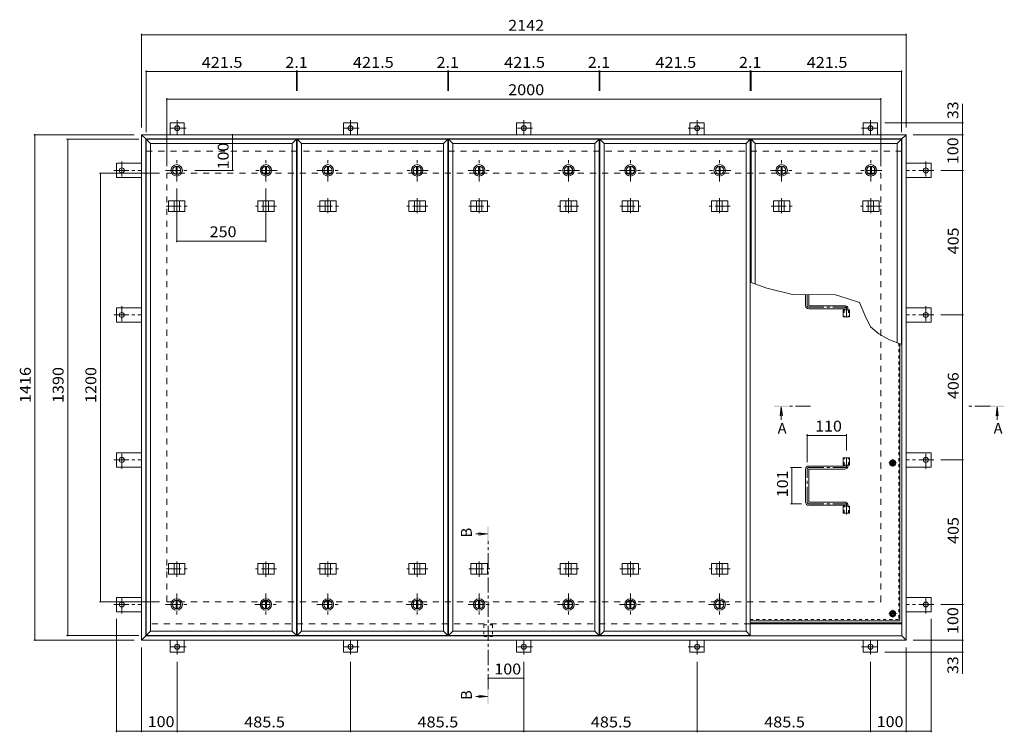
# Model space of a CAD drawing. Units: millimetres. Extents: x -2264 to 2682, y -1965 to 1948.
# Drawn here: x -2264 to 494, y -48 to 1948 of the extents above; entities that cross this region are included whole.
import ezdxf

# ---------------------------------------------------------------- set-up
doc = ezdxf.new("R2010")
doc.units = ezdxf.units.MM
doc.header["$LTSCALE"] = 10
for name, pattern in [('JWW_CENTER1', [6.773333, 4.233333, -0.846667, 0.846667, -0.846667]), ('JWW_DASHED1', [1.693333, 0.846667, -0.846667]), ('JWW_DASHED2', [3.386667, 1.693333, -1.693333])]:
    doc.linetypes.add(name, pattern=pattern)
for name, color, linetype in [('0-7', 7, 'Continuous'), ('0-A', 7, 'Continuous'), ('0-B', 7, 'Continuous'), ('0-C', 7, 'Continuous'), ('0-E', 7, 'Continuous'), ('0-F', 7, 'Continuous'), ('ハッチ', 7, 'Continuous'), ('仕上', 7, 'Continuous'), ('寸法', 7, 'Continuous'), ('建具', 7, 'Continuous'), ('躯体', 7, 'Continuous')]:
    doc.layers.add(name, color=color, linetype=linetype)
doc.styles.add('ＭＳ ゴシック', font='txt', dxfattribs={"height": 1})

msp = doc.modelspace()

# ---------------------------------------------------------------- linework, layer by layer
at = {"layer": '0-7', "color": 30, "linetype": 'Continuous', "lineweight": 5}
for centre, radius in [((181.7, 706.4), 5), ((181.7, 706.4), 4.19), ((181.7, 284.1), 5), ((181.7, 284.1), 4.19)]:
    msp.add_circle(centre, radius, dxfattribs=at)
at = {"layer": '0-A', "color": 3, "linetype": 'JWW_DASHED1', "lineweight": 9}
for p in [(198.5, 1041.4), (-217.4, 267.3)]:
    msp.add_line(p, (198.5, 267.3), dxfattribs=at)
at = {"layer": '0-A', "color": 3, "linetype": 'Continuous', "lineweight": 9}
for q in [(201.7, 1040.1), (-217.4, 264.1)]:
    msp.add_line((201.7, 264.1), q, dxfattribs=at)
at = {"layer": '0-A', "color": 3, "linetype": 'JWW_CENTER1', "lineweight": 9}
for p, q in [((181.7, 695.8), (181.7, 717.1)), ((192.4, 706.4), (171, 706.4)), ((192.4, 284.1), (171, 284.1)), ((181.7, 273.4), (181.7, 294.8))]:
    msp.add_line(p, q, dxfattribs=at)
at = {"layer": '0-B', "color": 2, "linetype": 'Continuous', "lineweight": 9}
for p, q in [((174.2, 706.4), (177.9, 712.9)), ((174.2, 706.4), (177.9, 699.9)), ((177.9, 712.9), (185.4, 712.9)), ((177.9, 699.9), (185.4, 699.9)), ((189.2, 706.4), (185.4, 712.9)), ((189.2, 706.4), (185.4, 699.9)), ((174.2, 284.1), (177.9, 290.6)), ((174.2, 284.1), (177.9, 277.6)), ((177.9, 290.6), (185.4, 290.6)), ((177.9, 277.6), (185.4, 277.6)), ((189.2, 284.1), (185.4, 290.6)), ((189.2, 284.1), (185.4, 277.6))]:
    msp.add_line(p, q, dxfattribs=at)
for centre, radius in [((181.7, 706.4), 8.5), ((181.7, 706.4), 6.5), ((181.7, 284.1), 8.5), ((181.7, 284.1), 6.5)]:
    msp.add_circle(centre, radius, dxfattribs=at)
at = {"layer": '0-C', "color": 2, "linetype": 'JWW_CENTER1', "lineweight": 9}
for p, q in [((-1824.1, 1494.6), (-1824.1, 1556.6)), ((-1574.1, 1494.6), (-1574.1, 1556.6)), ((-1400.4, 1494.6), (-1400.4, 1556.6)), ((-1150.4, 1494.6), (-1150.4, 1556.6)), ((-976.8, 1494.6), (-976.8, 1556.6)), ((-726.8, 1494.6), (-726.8, 1556.6)), ((-553.2, 1494.6), (-553.2, 1556.6)), ((-303.2, 1494.6), (-303.2, 1556.6)), ((-129.6, 1494.6), (-129.6, 1556.6)), ((120.4, 1494.6), (120.4, 1556.6)), ((-1855.1, 1525.6), (-1793.1, 1525.6)), ((-1543.1, 1525.6), (-1605.1, 1525.6)), ((-1431.4, 1525.6), (-1369.4, 1525.6)), ((-1119.4, 1525.6), (-1181.4, 1525.6)), ((-1007.8, 1525.6), (-945.8, 1525.6)), ((-695.8, 1525.6), (-757.8, 1525.6)), ((-584.2, 1525.6), (-522.2, 1525.6)), ((-272.2, 1525.6), (-334.2, 1525.6)), ((-160.6, 1525.6), (-98.6, 1525.6)), ((151.4, 1525.6), (89.4, 1525.6)), ((-1824.1, 340.6), (-1824.1, 278.6)), ((-1574.1, 340.6), (-1574.1, 278.6)), ((-1400.4, 340.6), (-1400.4, 278.6)), ((-1150.4, 340.6), (-1150.4, 278.6)), ((-976.8, 340.6), (-976.8, 278.6)), ((-726.8, 340.6), (-726.8, 278.6)), ((-553.2, 340.6), (-553.2, 278.6)), ((-303.2, 340.6), (-303.2, 278.6)), ((-1855.1, 309.6), (-1793.1, 309.6)), ((-1605.1, 309.6), (-1543.1, 309.6)), ((-1431.4, 309.6), (-1369.4, 309.6)), ((-1181.4, 309.6), (-1119.4, 309.6)), ((-1007.8, 309.6), (-945.8, 309.6)), ((-757.8, 309.6), (-695.8, 309.6)), ((-584.2, 309.6), (-522.2, 309.6)), ((-334.2, 309.6), (-272.2, 309.6))]:
    msp.add_line(p, q, dxfattribs=at)
at = {"layer": '0-C', "color": 2, "linetype": 'Continuous', "lineweight": 9}
for p, q in [((-1825.6, 1537), (-1825.6, 1514.2)), ((-1822.6, 1537), (-1822.6, 1514.2)), ((-1575.6, 1537), (-1575.6, 1514.2)), ((-1572.6, 1537), (-1572.6, 1514.2)), ((-1401.9, 1537), (-1401.9, 1514.2)), ((-1398.9, 1537), (-1398.9, 1514.2)), ((-1151.9, 1537), (-1151.9, 1514.2)), ((-1148.9, 1537), (-1148.9, 1514.2)), ((-978.3, 1537), (-978.3, 1514.2)), ((-975.3, 1537), (-975.3, 1514.2)), ((-728.3, 1537), (-728.3, 1514.2)), ((-725.3, 1537), (-725.3, 1514.2)), ((-554.7, 1537), (-554.7, 1514.2)), ((-551.7, 1537), (-551.7, 1514.2)), ((-304.7, 1537), (-304.7, 1514.2)), ((-301.7, 1537), (-301.7, 1514.2)), ((-131.1, 1537), (-131.1, 1514.2)), ((-128.1, 1537), (-128.1, 1514.2)), ((118.9, 1537), (118.9, 1514.2)), ((121.9, 1537), (121.9, 1514.2)), ((-1825.6, 298.2), (-1825.6, 321)), ((-1822.6, 298.2), (-1822.6, 321)), ((-1575.6, 298.2), (-1575.6, 321)), ((-1572.6, 298.2), (-1572.6, 321)), ((-1401.9, 298.2), (-1401.9, 321)), ((-1398.9, 298.2), (-1398.9, 321)), ((-1151.9, 298.2), (-1151.9, 321)), ((-1148.9, 298.2), (-1148.9, 321)), ((-978.3, 298.2), (-978.3, 321)), ((-975.3, 298.2), (-975.3, 321)), ((-728.3, 298.2), (-728.3, 321)), ((-725.3, 298.2), (-725.3, 321)), ((-554.7, 298.2), (-554.7, 321)), ((-551.7, 298.2), (-551.7, 321)), ((-304.7, 298.2), (-304.7, 321)), ((-301.7, 298.2), (-301.7, 321))]:
    msp.add_line(p, q, dxfattribs=at)
for centre, radius in [((-1824.1, 1525.6), 16), ((-1824.1, 1525.6), 12), ((-1824.1, 1525.6), 11.5), ((-1574.1, 1525.6), 16), ((-1574.1, 1525.6), 12), ((-1574.1, 1525.6), 11.5), ((-1400.4, 1525.6), 16), ((-1400.4, 1525.6), 12), ((-1400.4, 1525.6), 11.5), ((-1150.4, 1525.6), 16), ((-1150.4, 1525.6), 12), ((-1150.4, 1525.6), 11.5), ((-976.8, 1525.6), 16), ((-976.8, 1525.6), 12), ((-976.8, 1525.6), 11.5), ((-726.8, 1525.6), 16), ((-726.8, 1525.6), 12), ((-726.8, 1525.6), 11.5), ((-553.2, 1525.6), 16), ((-553.2, 1525.6), 12), ((-553.2, 1525.6), 11.5), ((-303.2, 1525.6), 16), ((-303.2, 1525.6), 12), ((-303.2, 1525.6), 11.5), ((-129.6, 1525.6), 16), ((-129.6, 1525.6), 12), ((-129.6, 1525.6), 11.5), ((120.4, 1525.6), 16), ((120.4, 1525.6), 12), ((120.4, 1525.6), 11.5), ((-1824.1, 309.6), 16), ((-1824.1, 309.6), 12), ((-1824.1, 309.6), 11.5), ((-1574.1, 309.6), 16), ((-1574.1, 309.6), 12), ((-1574.1, 309.6), 11.5), ((-1400.4, 309.6), 16), ((-1400.4, 309.6), 12), ((-1400.4, 309.6), 11.5), ((-1150.4, 309.6), 16), ((-1150.4, 309.6), 12), ((-1150.4, 309.6), 11.5), ((-976.8, 309.6), 16), ((-976.8, 309.6), 12), ((-976.8, 309.6), 11.5), ((-726.8, 309.6), 16), ((-726.8, 309.6), 12), ((-726.8, 309.6), 11.5), ((-553.2, 309.6), 16), ((-553.2, 309.6), 12), ((-553.2, 309.6), 11.5), ((-303.2, 309.6), 16), ((-303.2, 309.6), 12), ((-303.2, 309.6), 11.5)]:
    msp.add_circle(centre, radius, dxfattribs=at)
at = {"layer": '0-E', "color": 3, "linetype": 'Continuous', "lineweight": 9}
for p, q in [((-1802.8, 1658.8), (-1842.8, 1658.8)), ((-1842.8, 1625.6), (-1842.8, 1658.8)), ((-1802.8, 1625.6), (-1802.8, 1658.8)), ((-1357.3, 1625.6), (-1357.3, 1658.8)), ((-1317.3, 1658.8), (-1357.3, 1658.8)), ((-1317.3, 1625.6), (-1317.3, 1658.8)), ((-871.8, 1625.6), (-871.8, 1658.8)), ((-831.8, 1658.8), (-871.8, 1658.8)), ((-831.8, 1625.6), (-831.8, 1658.8)), ((-386.3, 1625.6), (-386.3, 1658.8)), ((-386.3, 1658.8), (-346.3, 1658.8)), ((-346.3, 1625.6), (-346.3, 1658.8)), ((99.2, 1658.8), (139.2, 1658.8)), ((99.2, 1625.6), (99.2, 1658.8)), ((139.2, 1625.6), (139.2, 1658.8)), ((-1993, 1545.6), (-1993, 1505.6)), ((-1922.8, 1545.6), (-1993, 1545.6)), ((219.2, 1545.6), (289.4, 1545.6)), ((289.4, 1545.6), (289.4, 1505.6)), ((-1922.8, 1505.6), (-1993, 1505.6)), ((219.2, 1505.6), (289.4, 1505.6)), ((-1922.8, 1140.6), (-1993, 1140.6)), ((-1993, 1140.6), (-1993, 1100.6)), ((219.2, 1140.6), (289.4, 1140.6)), ((289.4, 1140.6), (289.4, 1100.6)), ((-1922.8, 1100.6), (-1993, 1100.6)), ((219.2, 1100.6), (289.4, 1100.6)), ((-1993, 694.6), (-1993, 734.6)), ((-1922.8, 734.6), (-1993, 734.6)), ((219.2, 734.6), (289.4, 734.6)), ((289.4, 694.6), (289.4, 734.6)), ((-1922.8, 694.6), (-1993, 694.6)), ((219.2, 694.6), (289.4, 694.6)), ((-1922.8, 329.6), (-1993, 329.6)), ((-1993, 289.6), (-1993, 329.6)), ((219.2, 329.6), (289.4, 329.6)), ((289.4, 289.6), (289.4, 329.6)), ((-1922.8, 289.6), (-1993, 289.6)), ((219.2, 289.6), (289.4, 289.6)), ((-1842.8, 209.6), (-1842.8, 176.4)), ((-1802.8, 209.6), (-1802.8, 176.4)), ((-1357.3, 209.6), (-1357.3, 176.4)), ((-1317.3, 209.6), (-1317.3, 176.4)), ((-871.8, 209.6), (-871.8, 176.4)), ((-831.8, 209.6), (-831.8, 176.4)), ((-386.3, 209.6), (-386.3, 176.4)), ((-346.3, 209.6), (-346.3, 176.4)), ((99.2, 209.6), (99.2, 176.4)), ((139.2, 209.6), (139.2, 176.4)), ((-1802.8, 176.4), (-1842.8, 176.4)), ((-1317.3, 176.4), (-1357.3, 176.4)), ((-831.8, 176.4), (-871.8, 176.4)), ((-386.3, 176.4), (-346.3, 176.4)), ((99.2, 176.4), (139.2, 176.4))]:
    msp.add_line(p, q, dxfattribs=at)
at = {"layer": '0-E', "color": 3, "linetype": 'JWW_CENTER1', "lineweight": 9}
for p, q in [((-1822.8, 1666), (-1822.8, 1625.8)), ((-1337.3, 1666), (-1337.3, 1625.8)), ((-851.8, 1666), (-851.8, 1625.8)), ((-366.3, 1666), (-366.3, 1625.8)), ((119.2, 1666), (119.2, 1625.8)), ((-1798, 1643.8), (-1846.9, 1643.8)), ((-1312.5, 1643.8), (-1361.4, 1643.8)), ((-827, 1643.8), (-875.9, 1643.8)), ((-391.1, 1643.8), (-342.3, 1643.8)), ((94.4, 1643.8), (143.2, 1643.8)), ((-1978, 1550.5), (-1978, 1501.6)), ((274.4, 1550.5), (274.4, 1501.6)), ((-2000.2, 1525.6), (-1922.8, 1525.6)), ((296.6, 1525.6), (219.2, 1525.6)), ((-1978, 1145.5), (-1978, 1096.6)), ((274.4, 1145.5), (274.4, 1096.6)), ((-2000.2, 1120.6), (-1922.8, 1120.6)), ((296.6, 1120.6), (219.2, 1120.6)), ((-1978, 689.8), (-1978, 738.7)), ((274.4, 689.8), (274.4, 738.7)), ((-2000.2, 714.6), (-1922.8, 714.6)), ((296.6, 714.6), (219.2, 714.6)), ((-1978, 284.8), (-1978, 333.7)), ((274.4, 284.8), (274.4, 333.7)), ((-2000.2, 309.6), (-1922.8, 309.6)), ((296.6, 309.6), (219.2, 309.6)), ((-1822.8, 169.3), (-1822.8, 209.4)), ((-1337.3, 169.3), (-1337.3, 209.4)), ((-851.8, 169.3), (-851.8, 209.4)), ((-366.3, 169.3), (-366.3, 209.4)), ((119.2, 169.3), (119.2, 209.4)), ((-1798, 191.4), (-1846.9, 191.4)), ((-1312.5, 191.4), (-1361.4, 191.4)), ((-827, 191.4), (-875.9, 191.4)), ((-391.1, 191.4), (-342.3, 191.4)), ((94.4, 191.4), (143.2, 191.4))]:
    msp.add_line(p, q, dxfattribs=at)
at = {"layer": '0-E', "color": 3, "linetype": 'Continuous', "lineweight": 9}
for centre in [(-1822.8, 1643.8), (-1337.3, 1643.8), (-851.8, 1643.8), (-366.3, 1643.8), (119.2, 1643.8), (-1978, 1525.6), (274.4, 1525.6), (-1978, 1120.6), (274.4, 1120.6), (-1978, 714.6), (274.4, 714.6), (-1978, 309.6), (274.4, 309.6), (-1822.8, 191.4), (-1337.3, 191.4), (-851.8, 191.4), (-366.3, 191.4), (119.2, 191.4)]:
    msp.add_circle(centre, 7, dxfattribs=at)
at = {"layer": '0-F', "color": 7, "linetype": 'Continuous', "lineweight": 9}
for p, q in [((-1922.8, 1908), (-1922.8, 1645.6)), ((-1922.8, 1905), (219.2, 1905)), ((219.2, 1908), (219.2, 1645.6)), ((-1909.8, 1805.2), (-1909.8, 1632.6)), ((-1909.8, 1802.2), (-1488.3, 1802.2)), ((-1488.3, 1805.2), (-1488.3, 1748.2)), ((-1488.3, 1802.2), (-1486.2, 1802.2)), ((-1486.2, 1805.2), (-1486.2, 1748.2)), ((-1486.2, 1802.2), (-1064.7, 1802.2)), ((-1064.7, 1805.2), (-1064.7, 1748.2)), ((-1064.7, 1802.2), (-1062.6, 1802.2)), ((-1062.6, 1805.2), (-1062.6, 1748.2)), ((-1062.6, 1802.2), (-641.1, 1802.2)), ((-641.1, 1805.2), (-641.1, 1748.2)), ((-641.1, 1802.2), (-638.9, 1802.2)), ((-638.9, 1805.2), (-638.9, 1748.2)), ((-638.9, 1802.2), (-217.4, 1802.2)), ((-217.4, 1805.2), (-217.4, 1748.2)), ((-217.4, 1802.2), (-215.3, 1802.2)), ((-215.3, 1805.2), (-215.3, 1748.2)), ((-215.3, 1802.2), (206.2, 1802.2)), ((206.2, 1805.2), (206.2, 1632.6)), ((-1851.8, 1727.6), (-1851.8, 1537.6)), ((-1851.8, 1724.6), (148.2, 1724.6)), ((148.2, 1727.6), (148.2, 1537.6)), ((377, 1658.8), (377, 1712)), ((380, 1658.8), (159.2, 1658.8)), ((377, 1625.6), (377, 1658.8)), ((-2224.2, 1625.6), (-1942.8, 1625.6)), ((-2221.2, 1625.6), (-2221.2, 209.6)), ((-2132.3, 1612.6), (-1929.8, 1612.6)), ((-2129.3, 222.6), (-2129.3, 1612.6)), ((-1668.1, 1625.6), (-1668.1, 1525.6)), ((380, 1625.6), (239.2, 1625.6)), ((377, 1625.6), (377, 1525.6)), ((-2040.6, 1517.6), (-1871.8, 1517.6)), ((-2037.6, 317.6), (-2037.6, 1517.6)), ((-1665.1, 1525.6), (-1773.1, 1525.6)), ((380, 1525.6), (316.6, 1525.6)), ((377, 1525.6), (377, 1120.6)), ((-1824.1, 1324.8), (-1824.1, 1474.6)), ((-1574.1, 1324.8), (-1574.1, 1474.6)), ((-1824.1, 1327.8), (-1574.1, 1327.8)), ((380, 1120.6), (316.6, 1120.6)), ((377, 1120.6), (377, 714.6)), ((-58.3, 786.4), (-58.3, 708.6)), ((-58.3, 783.4), (51.7, 783.4)), ((51.7, 786.4), (51.7, 741.5)), ((-104.3, 693.1), (-73.8, 693.1)), ((-101.3, 693.1), (-101.3, 592.1)), ((380, 714.6), (316.6, 714.6)), ((377, 714.6), (377, 309.6)), ((-104.3, 592.1), (-73.8, 592.1)), ((-2040.6, 317.6), (-1871.8, 317.6)), ((380, 309.6), (316.6, 309.6)), ((377, 309.6), (377, 209.6)), ((-1993, -48.2), (-1993, 269.6)), ((289.4, -48.2), (289.4, 269.6)), ((-2132.3, 222.6), (-1929.8, 222.6)), ((-2224.2, 209.6), (-1942.8, 209.6)), ((380, 209.6), (239.2, 209.6)), ((377, 209.6), (377, 176.4)), ((-1922.8, -48.2), (-1922.8, 189.6)), ((380, 176.4), (159.2, 176.4)), ((219.2, -48.2), (219.2, 189.6)), ((377, 176.4), (377, 115.4)), ((-1822.8, -48.2), (-1822.8, 149.3)), ((-1337.3, -48.2), (-1337.3, 149.3)), ((-851.8, -48.2), (-851.8, 149.3)), ((-366.3, -48.2), (-366.3, 149.3)), ((119.2, -48.2), (119.2, 149.3)), ((-851.8, 103.2), (-951.8, 103.2)), ((-1993, -45.2), (-1922.8, -45.2)), ((-1922.8, -45.2), (-1822.8, -45.2)), ((-1822.8, -45.2), (-1337.3, -45.2)), ((-1337.3, -45.2), (-851.8, -45.2)), ((-851.8, -45.2), (-366.3, -45.2)), ((-366.3, -45.2), (119.2, -45.2)), ((119.2, -45.2), (219.2, -45.2)), ((219.2, -45.2), (289.4, -45.2))]:
    msp.add_line(p, q, dxfattribs=at)
at = {"layer": '0-F', "color": 7, "linetype": 'Continuous', "lineweight": 9, "const_width": 2}
for points in [[(-1921.8, 1905, 0.414214), (-1922.8, 1906, 0.414214), (-1923.8, 1905, 0.414214), (-1922.8, 1904, 0.414214)], [(220.2, 1905, 0.414214), (219.2, 1906, 0.414214), (218.2, 1905, 0.414214), (219.2, 1904, 0.414214)], [(-1908.8, 1802.2, 0.414214), (-1909.8, 1803.2, 0.414214), (-1910.8, 1802.2, 0.414214), (-1909.8, 1801.2, 0.414214)], [(-1487.3, 1802.2, 0.414214), (-1488.3, 1803.2, 0.414214), (-1489.3, 1802.2, 0.414214), (-1488.3, 1801.2, 0.414214)], [(-1485.2, 1802.2, 0.414214), (-1486.2, 1803.2, 0.414214), (-1487.2, 1802.2, 0.414214), (-1486.2, 1801.2, 0.414214)], [(-1063.7, 1802.2, 0.414214), (-1064.7, 1803.2, 0.414214), (-1065.7, 1802.2, 0.414214), (-1064.7, 1801.2, 0.414214)], [(-1061.6, 1802.2, 0.414214), (-1062.6, 1803.2, 0.414214), (-1063.6, 1802.2, 0.414214), (-1062.6, 1801.2, 0.414214)], [(-640.1, 1802.2, 0.414214), (-641.1, 1803.2, 0.414214), (-642.1, 1802.2, 0.414214), (-641.1, 1801.2, 0.414214)], [(-637.9, 1802.2, 0.414214), (-638.9, 1803.2, 0.414214), (-639.9, 1802.2, 0.414214), (-638.9, 1801.2, 0.414214)], [(-216.4, 1802.2, 0.414214), (-217.4, 1803.2, 0.414214), (-218.4, 1802.2, 0.414214), (-217.4, 1801.2, 0.414214)], [(-214.3, 1802.2, 0.414214), (-215.3, 1803.2, 0.414214), (-216.3, 1802.2, 0.414214), (-215.3, 1801.2, 0.414214)], [(207.2, 1802.2, 0.414214), (206.2, 1803.2, 0.414214), (205.2, 1802.2, 0.414214), (206.2, 1801.2, 0.414214)], [(-1850.8, 1724.6, 0.414214), (-1851.8, 1725.6, 0.414214), (-1852.8, 1724.6, 0.414214), (-1851.8, 1723.6, 0.414214)], [(149.2, 1724.6, 0.414214), (148.2, 1725.6, 0.414214), (147.2, 1724.6, 0.414214), (148.2, 1723.6, 0.414214)], [(378, 1658.8, 0.414214), (377, 1659.8, 0.414214), (376, 1658.8, 0.414214), (377, 1657.8, 0.414214)], [(-2220.2, 1625.6, 0.414214), (-2221.2, 1626.6, 0.414214), (-2222.2, 1625.6, 0.414214), (-2221.2, 1624.6, 0.414214)], [(-1667.1, 1625.6, 0.414214), (-1668.1, 1626.6, 0.414214), (-1669.1, 1625.6, 0.414214), (-1668.1, 1624.6, 0.414214)], [(378, 1625.6, 0.414214), (377, 1626.6, 0.414214), (376, 1625.6, 0.414214), (377, 1624.6, 0.414214)], [(-2128.3, 1612.6, 0.414214), (-2129.3, 1613.6, 0.414214), (-2130.3, 1612.6, 0.414214), (-2129.3, 1611.6, 0.414214)], [(-2036.6, 1517.6, 0.414214), (-2037.6, 1518.6, 0.414214), (-2038.6, 1517.6, 0.414214), (-2037.6, 1516.6, 0.414214)], [(-1667.1, 1525.6, 0.414214), (-1668.1, 1526.6, 0.414214), (-1669.1, 1525.6, 0.414214), (-1668.1, 1524.6, 0.414214)], [(378, 1525.6, 0.414214), (377, 1526.6, 0.414214), (376, 1525.6, 0.414214), (377, 1524.6, 0.414214)], [(-1823.1, 1327.8, 0.414214), (-1824.1, 1328.8, 0.414214), (-1825.1, 1327.8, 0.414214), (-1824.1, 1326.8, 0.414214)], [(-1573.1, 1327.8, 0.414214), (-1574.1, 1328.8, 0.414214), (-1575.1, 1327.8, 0.414214), (-1574.1, 1326.8, 0.414214)], [(378, 1120.6, 0.414214), (377, 1121.6, 0.414214), (376, 1120.6, 0.414214), (377, 1119.6, 0.414214)], [(-57.3, 783.4, 0.414214), (-58.3, 784.4, 0.414214), (-59.3, 783.4, 0.414214), (-58.3, 782.4, 0.414214)], [(52.7, 783.4, 0.414214), (51.7, 784.4, 0.414214), (50.7, 783.4, 0.414214), (51.7, 782.4, 0.414214)], [(-100.3, 693.1, 0.414214), (-101.3, 694.1, 0.414214), (-102.3, 693.1, 0.414214), (-101.3, 692.1, 0.414214)], [(378, 714.6, 0.414214), (377, 715.6, 0.414214), (376, 714.6, 0.414214), (377, 713.6, 0.414214)], [(-100.3, 592.1, 0.414214), (-101.3, 593.1, 0.414214), (-102.3, 592.1, 0.414214), (-101.3, 591.1, 0.414214)], [(-2036.6, 317.6, 0.414214), (-2037.6, 318.6, 0.414214), (-2038.6, 317.6, 0.414214), (-2037.6, 316.6, 0.414214)], [(378, 309.6, 0.414214), (377, 310.6, 0.414214), (376, 309.6, 0.414214), (377, 308.6, 0.414214)], [(-2128.3, 222.6, 0.414214), (-2129.3, 223.6, 0.414214), (-2130.3, 222.6, 0.414214), (-2129.3, 221.6, 0.414214)], [(-2220.2, 209.6, 0.414214), (-2221.2, 210.6, 0.414214), (-2222.2, 209.6, 0.414214), (-2221.2, 208.6, 0.414214)], [(378, 209.6, 0.414214), (377, 210.6, 0.414214), (376, 209.6, 0.414214), (377, 208.6, 0.414214)], [(378, 176.4, 0.414214), (377, 177.4, 0.414214), (376, 176.4, 0.414214), (377, 175.4, 0.414214)], [(-950.8, 103.2, 0.414214), (-951.8, 104.2, 0.414214), (-952.8, 103.2, 0.414214), (-951.8, 102.2, 0.414214)], [(-850.8, 103.2, 0.414214), (-851.8, 104.2, 0.414214), (-852.8, 103.2, 0.414214), (-851.8, 102.2, 0.414214)], [(-1992, -45.2, 0.414214), (-1993, -44.2, 0.414214), (-1994, -45.2, 0.414214), (-1993, -46.2, 0.414214)], [(-1921.8, -45.2, 0.414214), (-1922.8, -44.2, 0.414214), (-1923.8, -45.2, 0.414214), (-1922.8, -46.2, 0.414214)], [(-1821.8, -45.2, 0.414214), (-1822.8, -44.2, 0.414214), (-1823.8, -45.2, 0.414214), (-1822.8, -46.2, 0.414214)], [(-1336.3, -45.2, 0.414214), (-1337.3, -44.2, 0.414214), (-1338.3, -45.2, 0.414214), (-1337.3, -46.2, 0.414214)], [(-850.8, -45.2, 0.414214), (-851.8, -44.2, 0.414214), (-852.8, -45.2, 0.414214), (-851.8, -46.2, 0.414214)], [(-365.3, -45.2, 0.414214), (-366.3, -44.2, 0.414214), (-367.3, -45.2, 0.414214), (-366.3, -46.2, 0.414214)], [(120.2, -45.2, 0.414214), (119.2, -44.2, 0.414214), (118.2, -45.2, 0.414214), (119.2, -46.2, 0.414214)], [(220.2, -45.2, 0.414214), (219.2, -44.2, 0.414214), (218.2, -45.2, 0.414214), (219.2, -46.2, 0.414214)], [(290.4, -45.2, 0.414214), (289.4, -44.2, 0.414214), (288.4, -45.2, 0.414214), (289.4, -46.2, 0.414214)]]:
    msp.add_lwpolyline(points, format="xyb", close=True, dxfattribs=at)
at = {"layer": 'ハッチ', "color": 6, "linetype": 'Continuous', "lineweight": 9}
for p, q in [((-62.8, 1177.9), (-62.8, 1146.6)), ((-53.8, 1177.9), (-53.8, 1147.6)), ((46.2, 1137.6), (-53.8, 1137.6)), ((-52.8, 1146.6), (47.2, 1146.6)), ((47.2, 1136.6), (47.2, 1135.1)), ((56.2, 1137.6), (56.2, 1135.1)), ((46.2, 697.6), (-53.8, 697.6)), ((47.2, 698.6), (47.2, 700.1)), ((56.2, 697.6), (56.2, 700.1)), ((-62.8, 596.6), (-62.8, 688.6)), ((-53.8, 597.6), (-53.8, 687.6)), ((-52.8, 688.6), (47.2, 688.6)), ((46.2, 587.6), (-53.8, 587.6)), ((-52.8, 596.6), (47.2, 596.6)), ((47.2, 586.6), (47.2, 585.1)), ((56.2, 587.6), (56.2, 585.1)), ((-217.4, 258.6), (207.2, 258.6)), ((-217.4, 255.6), (207.2, 255.6))]:
    msp.add_line(p, q, dxfattribs=at)
at = {"layer": 'ハッチ', "color": 6, "linetype": 'JWW_CENTER1', "lineweight": 9}
for p, q in [((-58.3, 1177.9), (-58.3, 1146.6)), ((-53.8, 1142.1), (51.7, 1142.1)), ((51.7, 1113.7), (51.7, 1142.1)), ((51.7, 721.5), (51.7, 693.1)), ((-53.8, 693.1), (51.7, 693.1)), ((-58.3, 596.6), (-58.3, 688.6)), ((-53.8, 592.1), (51.7, 592.1)), ((51.7, 562.2), (51.7, 592.1))]:
    msp.add_line(p, q, dxfattribs=at)
at = {"layer": 'ハッチ', "color": 6, "linetype": 'Continuous', "lineweight": 9}
for centre, radius, start, end in [((-53.8, 1146.6), 9, 180, 270), ((-52.8, 1147.6), 1, 180, 270), ((46.2, 1136.6), 1, 0, 90), ((47.2, 1137.6), 9, 0, 90), ((-53.8, 688.6), 9, 90, 180), ((46.2, 698.6), 1, 270, 0), ((47.2, 697.6), 9, 270, 0), ((-52.8, 687.6), 1, 90, 180), ((-53.8, 596.6), 9, 180, 270), ((-52.8, 597.6), 1, 180, 270), ((46.2, 586.6), 1, 0, 90), ((47.2, 587.6), 9, 0, 90)]:
    msp.add_arc(centre, radius, start, end, dxfattribs=at)
at = {"layer": 'ハッチ', "color": 6, "linetype": 'JWW_CENTER1', "lineweight": 9}
for centre, radius, start, end in [((-53.8, 1146.6), 4.51, 180, 270), ((47.2, 1137.6), 4.5, 360, 89.7043), ((-53.8, 688.6), 4.51, 90, 180), ((47.2, 697.6), 4.5, 270.2957, 0), ((-53.8, 596.6), 4.51, 180, 270), ((47.2, 587.6), 4.5, 0, 89.7043)]:
    msp.add_arc(centre, radius, start, end, dxfattribs=at)
at = {"layer": '仕上', "color": 3, "linetype": 'Continuous', "lineweight": 9}
for p, q in [((-1897.8, 1600.6), (-1909.8, 1612.6)), ((-1909.8, 1612.6), (-1488.3, 1612.6)), ((-1909.8, 222.6), (-1909.8, 1612.6)), ((-1897.8, 1600.6), (-1500.3, 1600.6)), ((-1897.8, 234.6), (-1897.8, 1600.6)), ((-1500.3, 1600.6), (-1488.3, 1612.6)), ((-1500.3, 1600.6), (-1500.3, 234.6)), ((-1488.3, 1612.6), (-1488.3, 222.6)), ((-1474.2, 1600.6), (-1486.2, 1612.6)), ((-1486.2, 1612.6), (-1064.7, 1612.6)), ((-1486.2, 222.6), (-1486.2, 1612.6)), ((-1474.2, 1600.6), (-1076.7, 1600.6)), ((-1474.2, 234.6), (-1474.2, 1600.6)), ((-1076.7, 1600.6), (-1064.7, 1612.6)), ((-1076.7, 1600.6), (-1076.7, 234.6)), ((-1064.7, 1612.6), (-1064.7, 222.6)), ((-1050.6, 1600.6), (-1062.6, 1612.6)), ((-1062.6, 1612.6), (-641.1, 1612.6)), ((-1062.6, 222.6), (-1062.6, 1612.6)), ((-1050.6, 1600.6), (-653.1, 1600.6)), ((-1050.6, 234.6), (-1050.6, 1600.6)), ((-653.1, 1600.6), (-641.1, 1612.6)), ((-653.1, 1600.6), (-653.1, 234.6)), ((-641.1, 1612.6), (-641.1, 222.6)), ((-626.9, 1600.6), (-638.9, 1612.6)), ((-638.9, 1612.6), (-217.4, 1612.6)), ((-638.9, 222.6), (-638.9, 1612.6)), ((-626.9, 1600.6), (-229.4, 1600.6)), ((-626.9, 234.6), (-626.9, 1600.6)), ((-229.4, 1600.6), (-217.4, 1612.6)), ((-229.4, 1600.6), (-229.4, 234.6)), ((-217.4, 1612.6), (-217.4, 222.6)), ((-203.3, 1600.6), (-215.3, 1612.6)), ((-215.3, 1612.6), (206.2, 1612.6)), ((-215.3, 1211.9), (-215.3, 1612.6)), ((-203.3, 1600.6), (194.2, 1600.6)), ((-203.3, 1207.5), (-203.3, 1600.6)), ((194.2, 1600.6), (206.2, 1612.6)), ((194.2, 1600.6), (194.2, 1043)), ((206.2, 1612.6), (206.2, 1038.4)), ((43, 1135.1), (43, 1115.1)), ((43, 1135.1), (60.3, 1135.1)), ((60.3, 1135.1), (60.3, 1115.1)), ((43, 1115.1), (60.3, 1115.1)), ((43, 700.1), (43, 720.1)), ((43, 720.1), (60.3, 720.1)), ((60.3, 700.1), (60.3, 720.1)), ((43, 700.1), (60.3, 700.1)), ((43, 565.1), (43, 585.1)), ((43, 585.1), (60.3, 585.1)), ((60.3, 565.1), (60.3, 585.1)), ((43, 565.1), (60.3, 565.1)), ((-1909.8, 222.6), (-1897.8, 234.6)), ((-1488.3, 222.6), (-1909.8, 222.6)), ((-1500.3, 234.6), (-1897.8, 234.6)), ((-1500.3, 234.6), (-1488.3, 222.6)), ((-1486.2, 222.6), (-1474.2, 234.6)), ((-1064.7, 222.6), (-1486.2, 222.6)), ((-1076.7, 234.6), (-1474.2, 234.6)), ((-1076.7, 234.6), (-1064.7, 222.6)), ((-1062.6, 222.6), (-1050.6, 234.6)), ((-641.1, 222.6), (-1062.6, 222.6)), ((-653.1, 234.6), (-1050.6, 234.6)), ((-653.1, 234.6), (-641.1, 222.6)), ((-638.9, 222.6), (-626.9, 234.6)), ((-217.4, 222.6), (-638.9, 222.6)), ((-229.4, 234.6), (-626.9, 234.6)), ((-229.4, 234.6), (-217.4, 222.6))]:
    msp.add_line(p, q, dxfattribs=at)
at = {"layer": '仕上', "color": 3, "linetype": 'JWW_DASHED1', "lineweight": 9}
for p, q in [((45.3, 1135.1), (45.3, 1115.1)), ((58, 1135.1), (58, 1115.1)), ((45.3, 700.1), (45.3, 720.1)), ((58, 700.1), (58, 720.1)), ((45.3, 565.1), (45.3, 585.1)), ((58, 565.1), (58, 585.1))]:
    msp.add_line(p, q, dxfattribs=at)
at = {"layer": '仕上', "color": 4, "linetype": 'Continuous', "lineweight": 9}
for p, q in [((-130.8, 862.9), (-134.1, 838.1)), ((-130.8, 862.9), (-130.8, 827.2)), ((-130.8, 862.9), (-127.5, 838.1)), ((474.1, 862.9), (470.9, 838.1)), ((474.1, 862.9), (477.4, 838.1)), ((474.1, 862.9), (474.1, 827.2)), ((-953.8, 507.4), (-986.6, 507.4)), ((-953.8, 507.4), (-978.6, 510.6)), ((-953.8, 507.4), (-978.6, 504.1)), ((-953.8, 52.4), (-978.6, 55.7)), ((-953.8, 52.4), (-986.6, 52.4)), ((-953.8, 52.4), (-978.6, 49.2))]:
    msp.add_line(p, q, dxfattribs=at)
at = {"layer": '仕上', "color": 4, "linetype": 'JWW_CENTER1', "lineweight": 9}
for p, q in [((-48.3, 864.9), (-110.8, 864.9)), ((454.1, 864.9), (387.3, 864.9)), ((-951.8, 72.4), (-951.8, 487.4))]:
    msp.add_line(p, q, dxfattribs=at)
at = {"layer": '仕上', "color": 4, "linetype": 'Continuous', "lineweight": 9}
for points in [[(-150.8, 862.9), (-110.8, 862.9), (-150.8, 866.9), (-110.8, 866.9)], [(454.1, 862.9), (494.1, 862.9), (454.1, 866.9), (494.1, 866.9)], [(-949.8, 527.4), (-949.8, 487.4), (-953.8, 527.4), (-953.8, 487.4)], [(-953.8, 32.4), (-953.8, 72.4), (-949.8, 32.4), (-949.8, 72.4)]]:
    msp.add_solid(points, dxfattribs=at)
at = {"layer": '寸法', "color": 7, "linetype": 'Continuous', "lineweight": 9}
for p, q in [((-170.9, 1195.8), (-217.4, 1212.6)), ((-99, 1178.2), (-170.9, 1195.8)), ((21.2, 1177.4), (-99, 1178.2)), ((53.7, 1166.6), (21.2, 1177.4)), ((88.7, 1155.9), (53.7, 1166.6)), ((104.5, 1118.5), (88.7, 1155.9)), ((119.8, 1087), (104.5, 1118.5)), ((142.4, 1067.8), (119.8, 1087)), ((172.6, 1051.4), (142.4, 1067.8)), ((207.2, 1038), (172.6, 1051.4))]:
    msp.add_line(p, q, dxfattribs=at)
at = {"layer": '寸法', "color": 7, "linetype": 'JWW_DASHED1', "lineweight": 9}
for p, q in [((-964.1, 252.4), (-964.1, 220.4)), ((-964.1, 252.4), (-939.5, 252.4)), ((-939.5, 252.4), (-939.5, 220.4)), ((-964.1, 220.4), (-939.5, 220.4))]:
    msp.add_line(p, q, dxfattribs=at)
at = {"layer": '建具', "color": 2, "linetype": 'Continuous', "lineweight": 9}
for p, q in [((-1922.8, 1625.6), (-1910.8, 1613.6)), ((219.2, 1625.6), (-1922.8, 1625.6)), ((-1922.8, 209.6), (-1922.8, 1625.6)), ((207.2, 1613.6), (-1910.8, 1613.6)), ((-1910.8, 221.6), (-1910.8, 1613.6)), ((219.2, 1625.6), (207.2, 1613.6)), ((207.2, 221.6), (207.2, 1613.6)), ((219.2, 209.6), (219.2, 1625.6)), ((207.2, 255.6), (-217.4, 255.6)), ((-1922.8, 209.6), (-1910.8, 221.6)), ((207.2, 221.6), (-1910.8, 221.6)), ((219.2, 209.6), (207.2, 221.6)), ((219.2, 209.6), (-1922.8, 209.6))]:
    msp.add_line(p, q, dxfattribs=at)
at = {"layer": '建具', "color": 4, "linetype": 'Continuous', "lineweight": 9}
for p, q in [((-1847.1, 1440.6), (-1801, 1440.6)), ((-1847.1, 1440.6), (-1847.1, 1410.6)), ((-1831.6, 1440.6), (-1831.6, 1410.6)), ((-1816.6, 1440.6), (-1816.6, 1410.6)), ((-1801, 1440.6), (-1801, 1410.6)), ((-1551, 1440.6), (-1597.1, 1440.6)), ((-1597.1, 1440.6), (-1597.1, 1410.6)), ((-1581.6, 1440.6), (-1581.6, 1410.6)), ((-1566.6, 1440.6), (-1566.6, 1410.6)), ((-1551, 1440.6), (-1551, 1410.6)), ((-1423.5, 1440.6), (-1377.3, 1440.6)), ((-1423.5, 1440.6), (-1423.5, 1410.6)), ((-1407.9, 1440.6), (-1407.9, 1410.6)), ((-1392.9, 1440.6), (-1392.9, 1410.6)), ((-1377.3, 1440.6), (-1377.3, 1410.6)), ((-1127.3, 1440.6), (-1173.5, 1440.6)), ((-1173.5, 1440.6), (-1173.5, 1410.6)), ((-1157.9, 1440.6), (-1157.9, 1410.6)), ((-1142.9, 1440.6), (-1142.9, 1410.6)), ((-1127.3, 1440.6), (-1127.3, 1410.6)), ((-999.9, 1440.6), (-953.7, 1440.6)), ((-999.9, 1440.6), (-999.9, 1410.6)), ((-984.3, 1440.6), (-984.3, 1410.6)), ((-969.3, 1440.6), (-969.3, 1410.6)), ((-953.7, 1440.6), (-953.7, 1410.6)), ((-703.7, 1440.6), (-749.9, 1440.6)), ((-749.9, 1440.6), (-749.9, 1410.6)), ((-734.3, 1440.6), (-734.3, 1410.6)), ((-719.3, 1440.6), (-719.3, 1410.6)), ((-703.7, 1440.6), (-703.7, 1410.6)), ((-576.3, 1440.6), (-530.1, 1440.6)), ((-576.3, 1440.6), (-576.3, 1410.6)), ((-560.7, 1440.6), (-560.7, 1410.6)), ((-545.7, 1440.6), (-545.7, 1410.6)), ((-530.1, 1440.6), (-530.1, 1410.6)), ((-280.1, 1440.6), (-326.3, 1440.6)), ((-326.3, 1440.6), (-326.3, 1410.6)), ((-310.7, 1440.6), (-310.7, 1410.6)), ((-295.7, 1440.6), (-295.7, 1410.6)), ((-280.1, 1440.6), (-280.1, 1410.6)), ((-152.6, 1440.6), (-106.5, 1440.6)), ((-152.6, 1440.6), (-152.6, 1410.6)), ((-137.1, 1440.6), (-137.1, 1410.6)), ((-122.1, 1440.6), (-122.1, 1410.6)), ((-106.5, 1440.6), (-106.5, 1410.6)), ((143.5, 1440.6), (97.4, 1440.6)), ((97.4, 1440.6), (97.4, 1410.6)), ((112.9, 1440.6), (112.9, 1410.6)), ((127.9, 1440.6), (127.9, 1410.6)), ((143.5, 1440.6), (143.5, 1410.6)), ((-1847.1, 1410.6), (-1801, 1410.6)), ((-1551, 1410.6), (-1597.1, 1410.6)), ((-1423.5, 1410.6), (-1377.3, 1410.6)), ((-1127.3, 1410.6), (-1173.5, 1410.6)), ((-999.9, 1410.6), (-953.7, 1410.6)), ((-703.7, 1410.6), (-749.9, 1410.6)), ((-576.3, 1410.6), (-530.1, 1410.6)), ((-280.1, 1410.6), (-326.3, 1410.6)), ((-152.6, 1410.6), (-106.5, 1410.6)), ((143.5, 1410.6), (97.4, 1410.6)), ((-1847.1, 424.6), (-1801, 424.6)), ((-1847.1, 394.6), (-1847.1, 424.6)), ((-1831.6, 394.6), (-1831.6, 424.6)), ((-1816.6, 394.6), (-1816.6, 424.6)), ((-1801, 394.6), (-1801, 424.6)), ((-1551, 424.6), (-1597.1, 424.6)), ((-1597.1, 394.6), (-1597.1, 424.6)), ((-1581.6, 394.6), (-1581.6, 424.6)), ((-1566.6, 394.6), (-1566.6, 424.6)), ((-1551, 394.6), (-1551, 424.6)), ((-1423.5, 424.6), (-1377.3, 424.6)), ((-1423.5, 394.6), (-1423.5, 424.6)), ((-1407.9, 394.6), (-1407.9, 424.6)), ((-1392.9, 394.6), (-1392.9, 424.6)), ((-1377.3, 394.6), (-1377.3, 424.6)), ((-1127.3, 424.6), (-1173.5, 424.6)), ((-1173.5, 394.6), (-1173.5, 424.6)), ((-1157.9, 394.6), (-1157.9, 424.6)), ((-1142.9, 394.6), (-1142.9, 424.6)), ((-1127.3, 394.6), (-1127.3, 424.6)), ((-999.9, 424.6), (-953.7, 424.6)), ((-999.9, 394.6), (-999.9, 424.6)), ((-984.3, 394.6), (-984.3, 424.6)), ((-969.3, 394.6), (-969.3, 424.6)), ((-953.7, 394.6), (-953.7, 424.6)), ((-703.7, 424.6), (-749.9, 424.6)), ((-749.9, 394.6), (-749.9, 424.6)), ((-734.3, 394.6), (-734.3, 424.6)), ((-719.3, 394.6), (-719.3, 424.6)), ((-703.7, 394.6), (-703.7, 424.6)), ((-576.3, 424.6), (-530.1, 424.6)), ((-576.3, 394.6), (-576.3, 424.6)), ((-560.7, 394.6), (-560.7, 424.6)), ((-545.7, 394.6), (-545.7, 424.6)), ((-530.1, 394.6), (-530.1, 424.6)), ((-280.1, 424.6), (-326.3, 424.6)), ((-326.3, 394.6), (-326.3, 424.6)), ((-310.7, 394.6), (-310.7, 424.6)), ((-295.7, 394.6), (-295.7, 424.6)), ((-280.1, 394.6), (-280.1, 424.6)), ((-1847.1, 394.6), (-1801, 394.6)), ((-1551, 394.6), (-1597.1, 394.6)), ((-1423.5, 394.6), (-1377.3, 394.6)), ((-1127.3, 394.6), (-1173.5, 394.6)), ((-999.9, 394.6), (-953.7, 394.6)), ((-703.7, 394.6), (-749.9, 394.6)), ((-576.3, 394.6), (-530.1, 394.6)), ((-280.1, 394.6), (-326.3, 394.6))]:
    msp.add_line(p, q, dxfattribs=at)
at = {"layer": '建具', "color": 4, "linetype": 'JWW_CENTER1', "lineweight": 9}
for p, q in [((-1824.1, 1447.7), (-1824.1, 1404.5)), ((-1574.1, 1447.7), (-1574.1, 1404.5)), ((-1400.4, 1447.7), (-1400.4, 1404.5)), ((-1150.4, 1447.7), (-1150.4, 1404.5)), ((-976.8, 1447.7), (-976.8, 1404.5)), ((-726.8, 1447.7), (-726.8, 1404.5)), ((-553.2, 1447.7), (-553.2, 1404.5)), ((-303.2, 1447.7), (-303.2, 1404.5)), ((-129.6, 1447.7), (-129.6, 1404.5)), ((120.4, 1447.7), (120.4, 1404.5)), ((-1853.5, 1425.6), (-1794.6, 1425.6)), ((-1544.6, 1425.6), (-1603.5, 1425.6)), ((-1429.8, 1425.6), (-1371, 1425.6)), ((-1121, 1425.6), (-1179.8, 1425.6)), ((-1006.2, 1425.6), (-947.4, 1425.6)), ((-697.4, 1425.6), (-756.2, 1425.6)), ((-582.6, 1425.6), (-523.8, 1425.6)), ((-273.8, 1425.6), (-332.6, 1425.6)), ((-159, 1425.6), (-100.1, 1425.6)), ((149.9, 1425.6), (91, 1425.6)), ((-1824.1, 387.5), (-1824.1, 430.7)), ((-1574.1, 387.5), (-1574.1, 430.7)), ((-1400.4, 387.5), (-1400.4, 430.7)), ((-1150.4, 387.5), (-1150.4, 430.7)), ((-976.8, 387.5), (-976.8, 430.7)), ((-726.8, 387.5), (-726.8, 430.7)), ((-553.2, 387.5), (-553.2, 430.7)), ((-303.2, 387.5), (-303.2, 430.7)), ((-1853.5, 409.6), (-1794.6, 409.6)), ((-1544.6, 409.6), (-1603.5, 409.6)), ((-1429.8, 409.6), (-1371, 409.6)), ((-1121, 409.6), (-1179.8, 409.6)), ((-1006.2, 409.6), (-947.4, 409.6)), ((-697.4, 409.6), (-756.2, 409.6)), ((-582.6, 409.6), (-523.8, 409.6)), ((-273.8, 409.6), (-332.6, 409.6))]:
    msp.add_line(p, q, dxfattribs=at)
at = {"layer": '躯体', "color": 2, "linetype": 'JWW_DASHED2', "lineweight": 9}
for p, q in [((207.2, 1579.6), (-1910.8, 1579.6)), ((-1851.8, 1517.6), (148.2, 1517.6)), ((-1851.8, 317.6), (-1851.8, 1517.6)), ((148.2, 317.6), (148.2, 1517.6)), ((-1851.8, 317.6), (148.2, 317.6)), ((-217.4, 255.6), (-1910.8, 255.6))]:
    msp.add_line(p, q, dxfattribs=at)
at = {"layer": '躯体', "color": 2, "linetype": 'Continuous', "lineweight": 9}
msp.add_line((207.2, 255.6), (-217.4, 255.6), dxfattribs=at)

# ---------------------------------------------------------------- texts
at = {"layer": '0-F', "color": 2, "linetype": 'Continuous', "lineweight": 211, "style": 'ＭＳ ゴシック'}
for s, width, p in [('2142', 1.09375, (-895.6, 1916.6)), ('421.5', 1.1, (-1754.1, 1812.8)), ('2.1', 1.083333, (-1519.7, 1812.8)), ('421.5', 1.1, (-1330.4, 1812.8)), ('2.1', 1.083333, (-1096.1, 1812.8)), ('421.5', 1.1, (-906.8, 1812.8)), ('2.1', 1.083333, (-672.5, 1812.8)), ('421.5', 1.1, (-483.2, 1812.8)), ('2.1', 1.083333, (-248.9, 1812.8)), ('421.5', 1.1, (-59.6, 1812.8)), ('2000', 1.09375, (-895.6, 1736.2)), ('250', 1.083333, (-1731.6, 1338.4)), ('110', 1.083333, (-35.8, 794.1)), ('100', 1.083333, (-934.3, 113.8)), ('100', 1.083333, (-1905.3, -33.6)), ('485.5', 1.1, (-1635.1, -34.6)), ('485.5', 1.1, (-1149.6, -34.6)), ('485.5', 1.1, (-664.1, -34.6)), ('485.5', 1.1, (-178.6, -34.6)), ('100', 1.083333, (136.7, -33.6))]:
    msp.add_text(s, height=30.48, dxfattribs=dict(at, width=width)).set_placement(p)
for s, width, p in [('33', 1.0625, (365.3, 1669.5)), ('100', 1.083333, (-1678.6, 1528.4)), ('100', 1.083333, (365.3, 1543.1)), ('405', 1.083333, (366.3, 1290.6)), ('1416', 1.09375, (-2232.8, 873.9)), ('1390', 1.09375, (-2140.9, 873.9)), ('1200', 1.09375, (-2049.3, 873.9)), ('406', 1.083333, (366.3, 885.1)), ('101', 1.083333, (-111.9, 610.1)), ('405', 1.083333, (366.3, 479.6)), ('100', 1.083333, (365.3, 227.1)), ('33', 1.0625, (365.3, 115.4))]:
    msp.add_text(s, height=30.48, rotation=90, dxfattribs=dict(at, width=width)).set_placement(p)
at = {"layer": '寸法', "color": 2, "linetype": 'Continuous', "lineweight": 9, "style": 'ＭＳ ゴシック'}
for p in [(-140.8, 787.8), (464.1, 787.8)]:
    msp.add_text('A', height=30.5, dxfattribs=at).set_placement(p)
for p in [(-997.3, 497.4), (-997.3, 42.4)]:
    msp.add_text('B', height=30.5, rotation=90, dxfattribs=at).set_placement(p)

doc.saveas('drawing.dxf')
